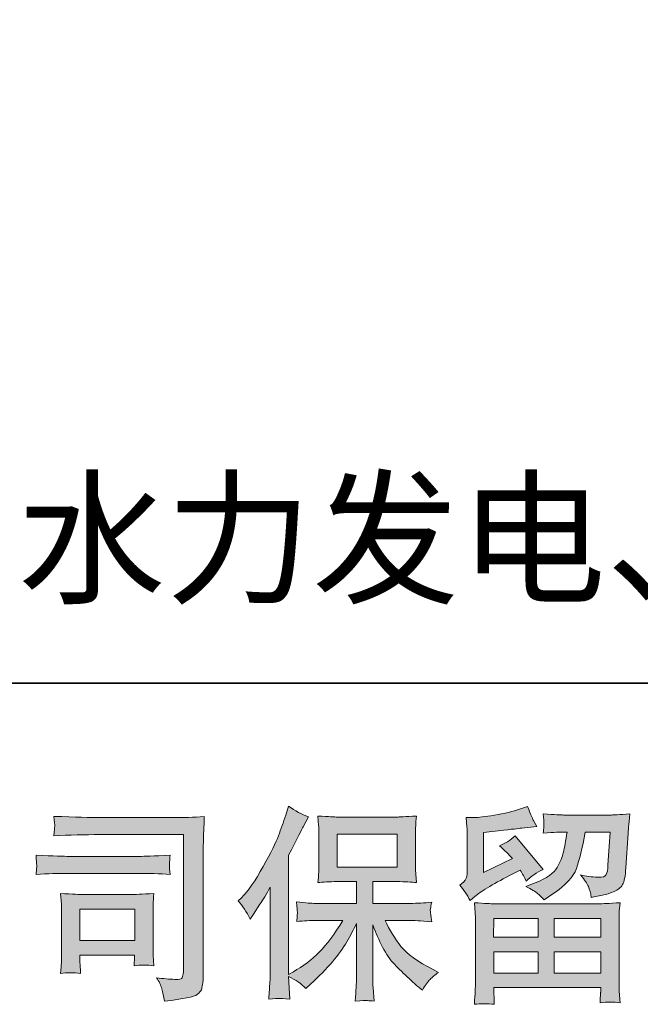
# Model space of a CAD drawing. Units: inches. Extents: x -558 to 1025, y -195 to 1042.
# Drawn here: x -351 to -239, y -195 to -17 of the extents above; entities that cross this region are included whole.
import ezdxf

# ---------------------------------------------------------------- set-up
doc = ezdxf.new("R2010")
doc.units = ezdxf.units.IN
doc.header["$MEASUREMENT"] = 0
doc.layers.add('图层 1', color=7, linetype='Continuous')

msp = doc.modelspace()

# ---------------------------------------------------------------- hatches: boundary and pattern name
at = {"layer": '图层 1'}
h = msp.add_hatch(color=7, dxfattribs=at)
h.dxf.hatch_style = 2
h.paths.add_polyline_path([(-293.44, -169.92), (-282.63, -169.92), (-282.63, -163.98), (-293.44, -163.98)])
edge = h.paths.add_edge_path()
edge.add_spline(control_points=[(-311.3, -176.04), (-311.3, -176.04), (-310.74, -175.48), (-310.74, -175.48), (-309.5, -174.25), (-308.19, -172.36), (-306.81, -169.83), (-305.43, -167.31), (-304.52, -165.45), (-304.06, -164.26), (-303.61, -163.07), (-303.17, -161.84), (-302.74, -160.57), (-302.74, -160.57), (-302.22, -158.94), (-302.22, -158.94), (-301.05, -159.78), (-299.86, -160.43), (-298.64, -160.87), (-298.64, -160.87), (-299.61, -162.69), (-299.61, -162.69), (-299.78, -162.99), (-300.65, -164.69), (-302.22, -167.79), (-302.22, -167.79), (-302.22, -189.28), (-302.22, -189.28), (-302.22, -189.28), (-301.36, -188.8), (-301.36, -188.8), (-299.59, -187.81), (-298.03, -186.63), (-296.69, -185.26), (-295.34, -183.9), (-293.93, -181.99), (-292.45, -179.54), (-292.45, -179.54), (-297.44, -179.54), (-297.44, -179.54), (-298.32, -179.54), (-299.42, -179.61), (-300.73, -179.76), (-300.7, -179.32), (-300.68, -178.97), (-300.66, -178.68), (-300.64, -178.41), (-300.63, -178.2), (-300.64, -178.04), (-300.65, -177.88), (-300.69, -177.27), (-300.77, -176.21), (-299.09, -176.38), (-297.99, -176.47), (-297.44, -176.47), (-297.44, -176.47), (-289.97, -176.47), (-289.97, -176.47), (-289.97, -176.47), (-289.97, -172.55), (-289.97, -172.55), (-289.97, -172.55), (-293.53, -172.55), (-293.53, -172.55), (-294.88, -172.55), (-296.03, -172.61), (-296.95, -172.73), (-296.87, -172.05), (-296.82, -171.53), (-296.8, -171.17), (-296.77, -170.81), (-296.76, -170.33), (-296.76, -169.72), (-296.76, -169.72), (-296.76, -163.86), (-296.76, -163.86), (-296.76, -163.14), (-296.77, -162.64), (-296.8, -162.4), (-296.8, -162.4), (-296.95, -160.71), (-296.95, -160.71), (-294.91, -160.83), (-293.78, -160.9), (-293.53, -160.9), (-293.53, -160.9), (-282.61, -160.9), (-282.61, -160.9), (-282.37, -160.9), (-281.2, -160.83), (-279.12, -160.71), (-279.22, -161.45), (-279.27, -162.04), (-279.28, -162.46), (-279.3, -162.87), (-279.3, -163.34), (-279.3, -163.86), (-279.3, -163.86), (-279.3, -169.72), (-279.3, -169.72), (-279.3, -170.5), (-279.29, -170.98), (-279.27, -171.2), (-279.27, -171.2), (-279.12, -172.73), (-279.12, -172.73), (-280.05, -172.61), (-281.22, -172.55), (-282.65, -172.55), (-282.65, -172.55), (-287.04, -172.55), (-287.04, -172.55), (-287.04, -172.55), (-287.04, -176.47), (-287.04, -176.47), (-287.04, -176.47), (-280.24, -176.47), (-280.24, -176.47), (-279.04, -176.47), (-277.77, -176.4), (-276.4, -176.27), (-276.5, -176.8), (-276.58, -177.17), (-276.61, -177.41), (-276.64, -177.64), (-276.66, -177.83), (-276.64, -177.97), (-276.63, -178.09), (-276.56, -178.71), (-276.4, -179.8), (-278.48, -179.63), (-279.77, -179.54), (-280.24, -179.54), (-280.24, -179.54), (-284.81, -179.54), (-284.81, -179.54), (-283.99, -181.28), (-283.04, -182.84), (-281.94, -184.23), (-280.85, -185.61), (-278.92, -187), (-276.14, -188.39), (-276.14, -188.39), (-275.14, -188.91), (-275.14, -188.91), (-275.81, -189.36), (-276.33, -189.78), (-276.7, -190.17), (-277.07, -190.57), (-277.53, -191.22), (-278.08, -192.11), (-278.08, -192.11), (-278.6, -191.7), (-278.6, -191.7), (-278.87, -191.5), (-279.5, -190.94), (-280.48, -190.04), (-281.46, -189.13), (-282.34, -188.28), (-283.12, -187.46), (-283.9, -186.64), (-284.61, -185.6), (-285.26, -184.35), (-285.9, -183.1), (-286.49, -181.77), (-287.04, -180.36), (-287.04, -180.36), (-287.04, -189.76), (-287.04, -189.76), (-287.04, -190.48), (-287.02, -191.13), (-286.96, -191.7), (-286.96, -191.7), (-286.78, -194.08), (-286.78, -194.08), (-287.31, -194.05), (-287.72, -194.03), (-287.99, -194.01), (-288.27, -193.98), (-289.01, -194.01), (-290.19, -194.08), (-290.14, -193.11), (-290.09, -192.29), (-290.04, -191.64), (-289.99, -190.98), (-289.97, -190.36), (-289.97, -189.76), (-289.97, -189.76), (-289.97, -180.1), (-289.97, -180.1), (-290.49, -181.19), (-291.07, -182.29), (-291.71, -183.41), (-292.36, -184.55), (-293.23, -185.75), (-294.32, -187.01), (-295.4, -188.28), (-296.71, -189.62), (-298.26, -191.03), (-298.26, -191.03), (-299.1, -191.81), (-299.1, -191.81), (-299.9, -190.97), (-300.94, -190.25), (-302.23, -189.65), (-302.23, -189.65), (-301.97, -193.74), (-301.97, -193.74), (-303.1, -193.67), (-303.78, -193.62), (-303.99, -193.61), (-304.2, -193.6), (-304.8, -193.65), (-305.79, -193.74), (-305.72, -192.53), (-305.66, -191.53), (-305.61, -190.73), (-305.56, -189.94), (-305.53, -189.12), (-305.53, -188.28), (-305.53, -188.28), (-305.53, -173.52), (-305.53, -173.52), (-306.25, -174.8), (-306.87, -175.85), (-307.39, -176.64), (-307.39, -176.64), (-308.55, -178.39), (-308.55, -178.39), (-308.55, -178.39), (-309.14, -179.32), (-309.14, -179.32), (-309.81, -178), (-310.53, -176.91), (-311.3, -176.04)], knot_values=[0, 0, 0, 0, 0.352778, 0.352778, 0.352778, 0.705556, 0.705556, 0.705556, 1.058333, 1.058333, 1.058333, 1.411111, 1.411111, 1.411111, 1.763889, 1.763889, 1.763889, 2.116667, 2.116667, 2.116667, 2.469444, 2.469444, 2.469444, 2.822222, 2.822222, 2.822222, 3.175, 3.175, 3.175, 3.527778, 3.527778, 3.527778, 3.880556, 3.880556, 3.880556, 4.233333, 4.233333, 4.233333, 4.586111, 4.586111, 4.586111, 4.938889, 4.938889, 4.938889, 5.291667, 5.291667, 5.291667, 5.644444, 5.644444, 5.644444, 5.997222, 5.997222, 5.997222, 6.35, 6.35, 6.35, 6.702778, 6.702778, 6.702778, 7.055556, 7.055556, 7.055556, 7.408333, 7.408333, 7.408333, 7.761111, 7.761111, 7.761111, 8.113889, 8.113889, 8.113889, 8.466667, 8.466667, 8.466667, 8.819444, 8.819444, 8.819444, 9.172222, 9.172222, 9.172222, 9.525, 9.525, 9.525, 9.877778, 9.877778, 9.877778, 10.230556, 10.230556, 10.230556, 10.583333, 10.583333, 10.583333, 10.936111, 10.936111, 10.936111, 11.288889, 11.288889, 11.288889, 11.641667, 11.641667, 11.641667, 11.994444, 11.994444, 11.994444, 12.347222, 12.347222, 12.347222, 12.7, 12.7, 12.7, 13.052778, 13.052778, 13.052778, 13.405556, 13.405556, 13.405556, 13.758333, 13.758333, 13.758333, 14.111111, 14.111111, 14.111111, 14.463889, 14.463889, 14.463889, 14.816667, 14.816667, 14.816667, 15.169444, 15.169444, 15.169444, 15.522222, 15.522222, 15.522222, 15.875, 15.875, 15.875, 16.227778, 16.227778, 16.227778, 16.580556, 16.580556, 16.580556, 16.933333, 16.933333, 16.933333, 17.286111, 17.286111, 17.286111, 17.638889, 17.638889, 17.638889, 17.991667, 17.991667, 17.991667, 18.344444, 18.344444, 18.344444, 18.697222, 18.697222, 18.697222, 19.05, 19.05, 19.05, 19.402778, 19.402778, 19.402778, 19.755556, 19.755556, 19.755556, 20.108333, 20.108333, 20.108333, 20.461111, 20.461111, 20.461111, 20.813889, 20.813889, 20.813889, 21.166667, 21.166667, 21.166667, 21.519444, 21.519444, 21.519444, 21.872222, 21.872222, 21.872222, 22.225, 22.225, 22.225, 22.577778, 22.577778, 22.577778, 22.930556, 22.930556, 22.930556, 23.283333, 23.283333, 23.283333, 23.636111, 23.636111, 23.636111, 23.988889, 23.988889, 23.988889, 24.341667, 24.341667, 24.341667, 24.694444, 24.694444, 24.694444, 25.047222, 25.047222, 25.047222, 25.4, 25.4, 25.4, 25.752778, 25.752778, 25.752778, 26.105556, 26.105556, 26.105556, 26.458333, 26.458333, 26.458333, 26.811111, 26.811111, 26.811111, 27.163889, 27.163889, 27.163889, 27.516667, 27.516667, 27.516667, 27.516667], degree=3, periodic=0)
edge.add_line((-311.3, -176.04), (-311.3, -176.04))
h = msp.add_hatch(color=7, dxfattribs=at)
h.dxf.hatch_style = 2
h.paths.add_polyline_path([(-265.2, -179.17), (-257.2, -179.17), (-257.2, -182.59), (-265.24, -182.59)])
h.paths.add_polyline_path([(-265.19, -185.22), (-257.2, -185.22), (-257.2, -189.03), (-265.19, -189.03)])
h.paths.add_polyline_path([(-254.28, -185.22), (-245.9, -185.22), (-245.9, -189.03), (-254.28, -189.03)])
h.paths.add_polyline_path([(-254.28, -179.17), (-245.9, -179.17), (-245.9, -182.59), (-254.28, -182.59)])
edge = h.paths.add_edge_path()
edge.add_spline(control_points=[(-269.47, -175.95), (-269.47, -175.95), (-268.62, -175.24), (-268.62, -175.24), (-267.29, -174.15), (-265, -172.78), (-261.75, -171.15), (-261.75, -171.15), (-260.41, -170.48), (-260.41, -170.48), (-260.02, -171.1), (-259.66, -171.76), (-259.34, -172.45), (-258.52, -171.63), (-257.49, -170.92), (-256.25, -170.34), (-256.25, -170.34), (-261.35, -164.31), (-261.35, -164.31), (-262.26, -165.1), (-263.19, -165.69), (-264.13, -166.09), (-263.26, -166.88), (-262.49, -167.65), (-261.83, -168.4), (-261.83, -168.4), (-267.07, -170.92), (-267.07, -170.92), (-267.07, -170.92), (-267.07, -163.71), (-267.07, -163.71), (-267.07, -163.71), (-263.35, -163.26), (-263.35, -163.26), (-261.37, -163.04), (-260.31, -162.92), (-260.15, -162.89), (-260.15, -162.89), (-257.41, -162.63), (-257.41, -162.63), (-257.41, -162.63), (-258.04, -161.52), (-258.04, -161.52), (-258.08, -161.47), (-258.45, -160.62), (-259.11, -158.99), (-259.11, -158.99), (-260.37, -159.43), (-260.37, -159.43), (-261.72, -159.91), (-263.28, -160.28), (-265.07, -160.56), (-266.85, -160.85), (-268.02, -161), (-268.58, -161), (-268.58, -161), (-270.18, -161), (-270.18, -161), (-270.18, -161), (-270.03, -162.74), (-270.03, -162.74), (-270.01, -162.99), (-270, -163.54), (-270, -164.38), (-270, -164.38), (-270, -170.96), (-270, -170.96), (-270, -171.36), (-270.07, -171.72), (-270.22, -172.05), (-270.37, -172.39), (-270.74, -172.76), (-271.34, -173.16), (-270.62, -173.97), (-270, -174.9), (-269.47, -175.95)], knot_values=[0, 0, 0, 0, 0.352778, 0.352778, 0.352778, 0.705556, 0.705556, 0.705556, 1.058333, 1.058333, 1.058333, 1.411111, 1.411111, 1.411111, 1.763889, 1.763889, 1.763889, 2.116667, 2.116667, 2.116667, 2.469444, 2.469444, 2.469444, 2.822222, 2.822222, 2.822222, 3.175, 3.175, 3.175, 3.527778, 3.527778, 3.527778, 3.880556, 3.880556, 3.880556, 4.233333, 4.233333, 4.233333, 4.586111, 4.586111, 4.586111, 4.938889, 4.938889, 4.938889, 5.291667, 5.291667, 5.291667, 5.644444, 5.644444, 5.644444, 5.997222, 5.997222, 5.997222, 6.35, 6.35, 6.35, 6.702778, 6.702778, 6.702778, 7.055556, 7.055556, 7.055556, 7.408333, 7.408333, 7.408333, 7.761111, 7.761111, 7.761111, 8.113889, 8.113889, 8.113889, 8.466667, 8.466667, 8.466667, 8.819444, 8.819444, 8.819444, 8.819444], degree=3, periodic=0)
edge.add_line((-269.47, -175.95), (-269.47, -175.95))
edge = h.paths.add_edge_path()
edge.add_spline(control_points=[(-265.11, -194.67), (-265.11, -194.67), (-265.15, -193.63), (-265.15, -193.63), (-265.15, -193.63), (-265.19, -192.55), (-265.19, -192.55), (-265.19, -192.55), (-265.19, -191.66), (-265.19, -191.66), (-265.19, -191.66), (-245.9, -191.66), (-245.9, -191.66), (-245.9, -191.66), (-245.9, -192.48), (-245.9, -192.48), (-245.9, -192.53), (-245.92, -192.75), (-245.96, -193.16), (-246, -193.57), (-246.01, -193.98), (-246.01, -194.38), (-244.78, -194.23), (-243.58, -194.23), (-242.39, -194.38), (-242.39, -194.38), (-242.54, -192.29), (-242.54, -192.29), (-242.57, -192.02), (-242.58, -191.34), (-242.58, -190.25), (-242.58, -190.25), (-242.58, -179.89), (-242.58, -179.89), (-242.58, -179.14), (-242.57, -178.56), (-242.56, -178.14), (-242.55, -177.72), (-242.49, -177.12), (-242.39, -176.35), (-244.43, -176.48), (-245.65, -176.54), (-246.07, -176.54), (-246.07, -176.54), (-265.24, -176.54), (-265.24, -176.54), (-265.61, -176.54), (-266.76, -176.48), (-268.7, -176.35), (-268.7, -176.35), (-268.54, -178.18), (-268.54, -178.18), (-268.52, -178.45), (-268.51, -179.03), (-268.51, -179.92), (-268.51, -179.92), (-268.51, -190.17), (-268.51, -190.17), (-268.51, -191.07), (-268.52, -191.79), (-268.54, -192.33), (-268.57, -192.88), (-268.62, -193.66), (-268.7, -194.67), (-267.51, -194.53), (-266.32, -194.53), (-265.11, -194.67)], knot_values=[0, 0, 0, 0, 0.352778, 0.352778, 0.352778, 0.705556, 0.705556, 0.705556, 1.058333, 1.058333, 1.058333, 1.411111, 1.411111, 1.411111, 1.763889, 1.763889, 1.763889, 2.116667, 2.116667, 2.116667, 2.469444, 2.469444, 2.469444, 2.822222, 2.822222, 2.822222, 3.175, 3.175, 3.175, 3.527778, 3.527778, 3.527778, 3.880556, 3.880556, 3.880556, 4.233333, 4.233333, 4.233333, 4.586111, 4.586111, 4.586111, 4.938889, 4.938889, 4.938889, 5.291667, 5.291667, 5.291667, 5.644444, 5.644444, 5.644444, 5.997222, 5.997222, 5.997222, 6.35, 6.35, 6.35, 6.702778, 6.702778, 6.702778, 7.055556, 7.055556, 7.055556, 7.408333, 7.408333, 7.408333, 7.761111, 7.761111, 7.761111, 7.761111], degree=3, periodic=0)
edge.add_line((-265.11, -194.67), (-265.11, -194.67))
edge = h.paths.add_edge_path()
edge.add_spline(control_points=[(-257.29, -174.69), (-256.92, -175), (-256.54, -175.39), (-256.11, -175.83), (-256.11, -175.83), (-254.51, -174.76), (-254.51, -174.76), (-252.23, -173.22), (-250.82, -171.69), (-250.28, -170.19), (-249.73, -168.69), (-249.21, -166.5), (-248.71, -163.6), (-248.71, -163.6), (-244.21, -163.6), (-244.21, -163.6), (-244.21, -163.6), (-244.59, -169.59), (-244.59, -169.59), (-244.64, -170.35), (-244.73, -170.91), (-244.88, -171.27), (-245.03, -171.63), (-245.54, -171.79), (-246.41, -171.74), (-247.52, -171.72), (-248.56, -171.58), (-249.53, -171.33), (-248.79, -172.23), (-248.31, -172.92), (-248.1, -173.43), (-247.89, -173.94), (-247.72, -174.59), (-247.6, -175.39), (-245.56, -175.02), (-244.19, -174.67), (-243.49, -174.35), (-242.78, -174.02), (-242.27, -173.6), (-241.96, -173.09), (-241.65, -172.59), (-241.45, -171.58), (-241.35, -170.07), (-241.35, -170.07), (-240.94, -163.82), (-240.94, -163.82), (-240.94, -163.67), (-240.92, -163.31), (-240.87, -162.73), (-240.81, -162.16), (-240.75, -161.36), (-240.64, -160.34), (-242.56, -160.46), (-243.65, -160.53), (-243.92, -160.53), (-243.92, -160.53), (-252.62, -160.53), (-252.62, -160.53), (-252.96, -160.53), (-254.18, -160.46), (-256.26, -160.34), (-256.16, -161.23), (-256.12, -161.78), (-256.13, -161.99), (-256.14, -162.19), (-256.15, -162.42), (-256.17, -162.67), (-256.18, -162.93), (-256.21, -163.3), (-256.26, -163.79), (-254.25, -163.66), (-253.04, -163.6), (-252.62, -163.6), (-252.62, -163.6), (-251.95, -163.6), (-251.95, -163.6), (-252.2, -165.21), (-252.42, -166.43), (-252.62, -167.24), (-252.82, -168.06), (-253.19, -168.98), (-253.75, -170), (-254.31, -171.01), (-255.63, -171.93), (-257.71, -172.75), (-257.71, -172.75), (-259.42, -173.42), (-259.42, -173.42), (-258.36, -173.96), (-257.65, -174.38), (-257.29, -174.69)], knot_values=[0, 0, 0, 0, 0.352778, 0.352778, 0.352778, 0.705556, 0.705556, 0.705556, 1.058333, 1.058333, 1.058333, 1.411111, 1.411111, 1.411111, 1.763889, 1.763889, 1.763889, 2.116667, 2.116667, 2.116667, 2.469444, 2.469444, 2.469444, 2.822222, 2.822222, 2.822222, 3.175, 3.175, 3.175, 3.527778, 3.527778, 3.527778, 3.880556, 3.880556, 3.880556, 4.233333, 4.233333, 4.233333, 4.586111, 4.586111, 4.586111, 4.938889, 4.938889, 4.938889, 5.291667, 5.291667, 5.291667, 5.644444, 5.644444, 5.644444, 5.997222, 5.997222, 5.997222, 6.35, 6.35, 6.35, 6.702778, 6.702778, 6.702778, 7.055556, 7.055556, 7.055556, 7.408333, 7.408333, 7.408333, 7.761111, 7.761111, 7.761111, 8.113889, 8.113889, 8.113889, 8.466667, 8.466667, 8.466667, 8.819444, 8.819444, 8.819444, 9.172222, 9.172222, 9.172222, 9.525, 9.525, 9.525, 9.877778, 9.877778, 9.877778, 10.230556, 10.230556, 10.230556, 10.583333, 10.583333, 10.583333, 10.583333], degree=3, periodic=0)
edge.add_line((-257.29, -174.69), (-257.29, -174.69))
h = msp.add_hatch(color=7, dxfattribs=at)
h.dxf.hatch_style = 2
h.paths.add_polyline_path([(-339.87, -177.51), (-330, -177.51), (-330, -183.17), (-339.87, -183.17)])
edge = h.paths.add_edge_path()
edge.add_spline(control_points=[(-336.24, -164.07), (-336.24, -164.07), (-321.18, -164.07), (-321.18, -164.07), (-321.18, -164.07), (-321.18, -188.24), (-321.18, -188.24), (-321.18, -188.24), (-321.21, -188.87), (-321.21, -188.87), (-321.24, -189.29), (-321.3, -189.63), (-321.42, -189.88), (-321.53, -190.13), (-321.97, -190.22), (-322.74, -190.17), (-323.73, -190.15), (-324.83, -190.05), (-326.05, -189.88), (-325.6, -190.57), (-325.28, -191.24), (-325.1, -191.89), (-324.91, -192.53), (-324.76, -193.27), (-324.64, -194.12), (-321.17, -193.7), (-319.2, -193.3), (-318.75, -192.93), (-318.3, -192.55), (-318.04, -192.26), (-317.96, -192.05), (-317.88, -191.84), (-317.82, -191.53), (-317.75, -191.12), (-317.69, -190.71), (-317.65, -190.45), (-317.65, -190.32), (-317.65, -190.32), (-317.65, -168.98), (-317.65, -168.98), (-317.65, -167.89), (-317.64, -166.72), (-317.6, -165.47), (-317.57, -164.22), (-317.51, -162.67), (-317.43, -160.81), (-319.37, -160.93), (-321.2, -161), (-322.92, -161), (-322.92, -161), (-336.2, -161), (-336.2, -161), (-337.91, -161), (-340.7, -160.92), (-344.57, -160.77), (-344.47, -161.73), (-344.42, -162.32), (-344.42, -162.55), (-344.44, -162.73), (-344.49, -163.31), (-344.57, -164.29), (-341.79, -164.14), (-339.02, -164.07), (-336.24, -164.07)], knot_values=[0, 0, 0, 0, 0.352778, 0.352778, 0.352778, 0.705556, 0.705556, 0.705556, 1.058333, 1.058333, 1.058333, 1.411111, 1.411111, 1.411111, 1.763889, 1.763889, 1.763889, 2.116667, 2.116667, 2.116667, 2.469444, 2.469444, 2.469444, 2.822222, 2.822222, 2.822222, 3.175, 3.175, 3.175, 3.527778, 3.527778, 3.527778, 3.880556, 3.880556, 3.880556, 4.233333, 4.233333, 4.233333, 4.586111, 4.586111, 4.586111, 4.938889, 4.938889, 4.938889, 5.291667, 5.291667, 5.291667, 5.644444, 5.644444, 5.644444, 5.997222, 5.997222, 5.997222, 6.35, 6.35, 6.35, 6.702778, 6.702778, 6.702778, 7.055556, 7.055556, 7.055556, 7.408333, 7.408333, 7.408333, 7.408333], degree=3, periodic=0)
edge.add_line((-336.24, -164.07), (-336.24, -164.07))
edge = h.paths.add_edge_path()
edge.add_spline(control_points=[(-341.95, -171.06), (-341.95, -171.06), (-329.16, -171.06), (-329.16, -171.06), (-327.42, -171.06), (-325.56, -171.12), (-323.58, -171.25), (-323.58, -171.25), (-323.69, -170.19), (-323.69, -170.19), (-323.72, -170.19), (-323.72, -169.97), (-323.69, -169.52), (-323.69, -169.52), (-323.69, -168.93), (-323.69, -168.93), (-323.69, -168.69), (-323.66, -168.32), (-323.58, -167.8), (-326.58, -167.93), (-328.42, -167.99), (-329.09, -167.99), (-329.09, -167.99), (-341.92, -167.99), (-341.92, -167.99), (-342.63, -167.99), (-344.59, -167.93), (-347.79, -167.8), (-347.74, -168.74), (-347.71, -169.33), (-347.68, -169.56), (-347.68, -169.77), (-347.69, -169.98), (-347.7, -170.19), (-347.71, -170.4), (-347.74, -170.75), (-347.79, -171.25), (-345.73, -171.12), (-343.78, -171.06), (-341.95, -171.06)], knot_values=[0, 0, 0, 0, 0.352778, 0.352778, 0.352778, 0.705556, 0.705556, 0.705556, 1.058333, 1.058333, 1.058333, 1.411111, 1.411111, 1.411111, 1.763889, 1.763889, 1.763889, 2.116667, 2.116667, 2.116667, 2.469444, 2.469444, 2.469444, 2.822222, 2.822222, 2.822222, 3.175, 3.175, 3.175, 3.527778, 3.527778, 3.527778, 3.880556, 3.880556, 3.880556, 4.233333, 4.233333, 4.233333, 4.586111, 4.586111, 4.586111, 4.586111], degree=3, periodic=0)
edge.add_line((-341.95, -171.06), (-341.95, -171.06))
edge = h.paths.add_edge_path()
edge.add_spline(control_points=[(-339.76, -189.1), (-339.83, -188.2), (-339.87, -187.55), (-339.87, -187.13), (-339.87, -187.13), (-339.87, -185.79), (-339.87, -185.79), (-339.87, -185.79), (-330.01, -185.79), (-330.01, -185.79), (-330.01, -185.79), (-330.01, -186.27), (-330.01, -186.27), (-330.01, -186.32), (-330.02, -186.49), (-330.06, -186.8), (-330.09, -187.11), (-330.11, -187.42), (-330.11, -187.72), (-328.96, -187.57), (-327.77, -187.57), (-326.54, -187.72), (-326.54, -187.72), (-326.64, -185.79), (-326.64, -185.79), (-326.67, -185.42), (-326.68, -184.82), (-326.68, -183.99), (-326.68, -183.99), (-326.68, -178.29), (-326.68, -178.29), (-326.68, -177.66), (-326.67, -177.1), (-326.66, -176.63), (-326.65, -176.14), (-326.6, -175.5), (-326.54, -174.69), (-328.72, -174.82), (-330.06, -174.88), (-330.56, -174.88), (-330.56, -174.88), (-339.38, -174.88), (-339.38, -174.88), (-339.81, -174.88), (-341.13, -174.82), (-343.38, -174.69), (-343.38, -174.69), (-343.23, -176.6), (-343.23, -176.6), (-343.21, -176.9), (-343.19, -177.49), (-343.19, -178.4), (-343.19, -178.4), (-343.19, -185.23), (-343.19, -185.23), (-343.19, -186.05), (-343.21, -186.69), (-343.23, -187.16), (-343.25, -187.63), (-343.3, -188.28), (-343.38, -189.1), (-342.21, -188.95), (-341, -188.95), (-339.76, -189.1)], knot_values=[0, 0, 0, 0, 0.352778, 0.352778, 0.352778, 0.705556, 0.705556, 0.705556, 1.058333, 1.058333, 1.058333, 1.411111, 1.411111, 1.411111, 1.763889, 1.763889, 1.763889, 2.116667, 2.116667, 2.116667, 2.469444, 2.469444, 2.469444, 2.822222, 2.822222, 2.822222, 3.175, 3.175, 3.175, 3.527778, 3.527778, 3.527778, 3.880556, 3.880556, 3.880556, 4.233333, 4.233333, 4.233333, 4.586111, 4.586111, 4.586111, 4.938889, 4.938889, 4.938889, 5.291667, 5.291667, 5.291667, 5.644444, 5.644444, 5.644444, 5.997222, 5.997222, 5.997222, 6.35, 6.35, 6.35, 6.702778, 6.702778, 6.702778, 7.055556, 7.055556, 7.055556, 7.408333, 7.408333, 7.408333, 7.408333], degree=3, periodic=0)
edge.add_line((-339.76, -189.1), (-339.76, -189.1))

# ---------------------------------------------------------------- linework, layer by layer
at = {"layer": '图层 1', "color": 7, "lineweight": 35}
msp.add_lwpolyline([(1024.68, -136.72), (-558.44, -136.72), (-558.44, 888.72), (1024.68, 888.72), (1024.68, -136.72)], dxfattribs=at)
at = {"layer": '图层 1', "color": 7, "lineweight": 0}
for points in [[(-293.44, -169.92), (-282.63, -169.92), (-282.63, -163.98), (-293.44, -163.98), (-293.44, -169.92)], [(-339.87, -177.51), (-330, -177.51), (-330, -183.17), (-339.87, -183.17), (-339.87, -177.51)], [(-265.2, -179.17), (-257.2, -179.17), (-257.2, -182.59), (-265.24, -182.59), (-265.2, -179.17)], [(-254.28, -179.17), (-245.9, -179.17), (-245.9, -182.59), (-254.28, -182.59), (-254.28, -179.17)], [(-265.19, -185.22), (-257.2, -185.22), (-257.2, -189.03), (-265.19, -189.03), (-265.19, -185.22)], [(-254.28, -185.22), (-245.9, -185.22), (-245.9, -189.03), (-254.28, -189.03), (-254.28, -185.22)]]:
    msp.add_lwpolyline(points, dxfattribs=at)
for points, knots in [([(-311.3, -176.04), (-311.3, -176.04), (-310.74, -175.48), (-310.74, -175.48), (-309.5, -174.25), (-308.19, -172.36), (-306.81, -169.83), (-305.43, -167.31), (-304.52, -165.45), (-304.06, -164.26), (-303.61, -163.07), (-303.17, -161.84), (-302.74, -160.57), (-302.74, -160.57), (-302.22, -158.94), (-302.22, -158.94), (-301.05, -159.78), (-299.86, -160.43), (-298.64, -160.87), (-298.64, -160.87), (-299.61, -162.69), (-299.61, -162.69), (-299.78, -162.99), (-300.65, -164.69), (-302.22, -167.79), (-302.22, -167.79), (-302.22, -189.28), (-302.22, -189.28), (-302.22, -189.28), (-301.36, -188.8), (-301.36, -188.8), (-299.59, -187.81), (-298.03, -186.63), (-296.69, -185.26), (-295.34, -183.9), (-293.93, -181.99), (-292.45, -179.54), (-292.45, -179.54), (-297.44, -179.54), (-297.44, -179.54), (-298.32, -179.54), (-299.42, -179.61), (-300.73, -179.76), (-300.7, -179.32), (-300.68, -178.97), (-300.66, -178.68), (-300.64, -178.41), (-300.63, -178.2), (-300.64, -178.04), (-300.65, -177.88), (-300.69, -177.27), (-300.77, -176.21), (-299.09, -176.38), (-297.99, -176.47), (-297.44, -176.47), (-297.44, -176.47), (-289.97, -176.47), (-289.97, -176.47), (-289.97, -176.47), (-289.97, -172.55), (-289.97, -172.55), (-289.97, -172.55), (-293.53, -172.55), (-293.53, -172.55), (-294.88, -172.55), (-296.03, -172.61), (-296.95, -172.73), (-296.87, -172.05), (-296.82, -171.53), (-296.8, -171.17), (-296.77, -170.81), (-296.76, -170.33), (-296.76, -169.72), (-296.76, -169.72), (-296.76, -163.86), (-296.76, -163.86), (-296.76, -163.14), (-296.77, -162.64), (-296.8, -162.4), (-296.8, -162.4), (-296.95, -160.71), (-296.95, -160.71), (-294.91, -160.83), (-293.78, -160.9), (-293.53, -160.9), (-293.53, -160.9), (-282.61, -160.9), (-282.61, -160.9), (-282.37, -160.9), (-281.2, -160.83), (-279.12, -160.71), (-279.22, -161.45), (-279.27, -162.04), (-279.28, -162.46), (-279.3, -162.87), (-279.3, -163.34), (-279.3, -163.86), (-279.3, -163.86), (-279.3, -169.72), (-279.3, -169.72), (-279.3, -170.5), (-279.29, -170.98), (-279.27, -171.2), (-279.27, -171.2), (-279.12, -172.73), (-279.12, -172.73), (-280.05, -172.61), (-281.22, -172.55), (-282.65, -172.55), (-282.65, -172.55), (-287.04, -172.55), (-287.04, -172.55), (-287.04, -172.55), (-287.04, -176.47), (-287.04, -176.47), (-287.04, -176.47), (-280.24, -176.47), (-280.24, -176.47), (-279.04, -176.47), (-277.77, -176.4), (-276.4, -176.27), (-276.5, -176.8), (-276.58, -177.17), (-276.61, -177.41), (-276.64, -177.64), (-276.66, -177.83), (-276.64, -177.97), (-276.63, -178.09), (-276.56, -178.71), (-276.4, -179.8), (-278.48, -179.63), (-279.77, -179.54), (-280.24, -179.54), (-280.24, -179.54), (-284.81, -179.54), (-284.81, -179.54), (-283.99, -181.28), (-283.04, -182.84), (-281.94, -184.23), (-280.85, -185.61), (-278.92, -187), (-276.14, -188.39), (-276.14, -188.39), (-275.14, -188.91), (-275.14, -188.91), (-275.81, -189.36), (-276.33, -189.78), (-276.7, -190.17), (-277.07, -190.57), (-277.53, -191.22), (-278.08, -192.11), (-278.08, -192.11), (-278.6, -191.7), (-278.6, -191.7), (-278.87, -191.5), (-279.5, -190.94), (-280.48, -190.04), (-281.46, -189.13), (-282.34, -188.28), (-283.12, -187.46), (-283.9, -186.64), (-284.61, -185.6), (-285.26, -184.35), (-285.9, -183.1), (-286.49, -181.77), (-287.04, -180.36), (-287.04, -180.36), (-287.04, -189.76), (-287.04, -189.76), (-287.04, -190.48), (-287.02, -191.13), (-286.96, -191.7), (-286.96, -191.7), (-286.78, -194.08), (-286.78, -194.08), (-287.31, -194.05), (-287.72, -194.03), (-287.99, -194.01), (-288.27, -193.98), (-289.01, -194.01), (-290.19, -194.08), (-290.14, -193.11), (-290.09, -192.29), (-290.04, -191.64), (-289.99, -190.98), (-289.97, -190.36), (-289.97, -189.76), (-289.97, -189.76), (-289.97, -180.1), (-289.97, -180.1), (-290.49, -181.19), (-291.07, -182.29), (-291.71, -183.41), (-292.36, -184.55), (-293.23, -185.75), (-294.32, -187.01), (-295.4, -188.28), (-296.71, -189.62), (-298.26, -191.03), (-298.26, -191.03), (-299.1, -191.81), (-299.1, -191.81), (-299.9, -190.97), (-300.94, -190.25), (-302.23, -189.65), (-302.23, -189.65), (-301.97, -193.74), (-301.97, -193.74), (-303.1, -193.67), (-303.78, -193.62), (-303.99, -193.61), (-304.2, -193.6), (-304.8, -193.65), (-305.79, -193.74), (-305.72, -192.53), (-305.66, -191.53), (-305.61, -190.73), (-305.56, -189.94), (-305.53, -189.12), (-305.53, -188.28), (-305.53, -188.28), (-305.53, -173.52), (-305.53, -173.52), (-306.25, -174.8), (-306.87, -175.85), (-307.39, -176.64), (-307.39, -176.64), (-308.55, -178.39), (-308.55, -178.39), (-308.55, -178.39), (-309.14, -179.32), (-309.14, -179.32), (-309.81, -178), (-310.53, -176.91), (-311.3, -176.04)], [0, 0, 0, 0, 1, 1, 1, 2, 2, 2, 3, 3, 3, 4, 4, 4, 5, 5, 5, 6, 6, 6, 7, 7, 7, 8, 8, 8, 9, 9, 9, 10, 10, 10, 11, 11, 11, 12, 12, 12, 13, 13, 13, 14, 14, 14, 15, 15, 15, 16, 16, 16, 17, 17, 17, 18, 18, 18, 19, 19, 19, 20, 20, 20, 21, 21, 21, 22, 22, 22, 23, 23, 23, 24, 24, 24, 25, 25, 25, 26, 26, 26, 27, 27, 27, 28, 28, 28, 29, 29, 29, 30, 30, 30, 31, 31, 31, 32, 32, 32, 33, 33, 33, 34, 34, 34, 35, 35, 35, 36, 36, 36, 37, 37, 37, 38, 38, 38, 39, 39, 39, 40, 40, 40, 41, 41, 41, 42, 42, 42, 43, 43, 43, 44, 44, 44, 45, 45, 45, 46, 46, 46, 47, 47, 47, 48, 48, 48, 49, 49, 49, 50, 50, 50, 51, 51, 51, 52, 52, 52, 53, 53, 53, 54, 54, 54, 55, 55, 55, 56, 56, 56, 57, 57, 57, 58, 58, 58, 59, 59, 59, 60, 60, 60, 61, 61, 61, 62, 62, 62, 63, 63, 63, 64, 64, 64, 65, 65, 65, 66, 66, 66, 67, 67, 67, 68, 68, 68, 69, 69, 69, 70, 70, 70, 71, 71, 71, 72, 72, 72, 73, 73, 73, 74, 74, 74, 75, 75, 75, 76, 76, 76, 77, 77, 77, 78, 78, 78, 78]), ([(-269.47, -175.95), (-269.47, -175.95), (-268.62, -175.24), (-268.62, -175.24), (-267.29, -174.15), (-265, -172.78), (-261.75, -171.15), (-261.75, -171.15), (-260.41, -170.48), (-260.41, -170.48), (-260.02, -171.1), (-259.66, -171.76), (-259.34, -172.45), (-258.52, -171.63), (-257.49, -170.92), (-256.25, -170.34), (-256.25, -170.34), (-261.35, -164.31), (-261.35, -164.31), (-262.26, -165.1), (-263.19, -165.69), (-264.13, -166.09), (-263.26, -166.88), (-262.49, -167.65), (-261.83, -168.4), (-261.83, -168.4), (-267.07, -170.92), (-267.07, -170.92), (-267.07, -170.92), (-267.07, -163.71), (-267.07, -163.71), (-267.07, -163.71), (-263.35, -163.26), (-263.35, -163.26), (-261.37, -163.04), (-260.31, -162.92), (-260.15, -162.89), (-260.15, -162.89), (-257.41, -162.63), (-257.41, -162.63), (-257.41, -162.63), (-258.04, -161.52), (-258.04, -161.52), (-258.08, -161.47), (-258.45, -160.62), (-259.11, -158.99), (-259.11, -158.99), (-260.37, -159.43), (-260.37, -159.43), (-261.72, -159.91), (-263.28, -160.28), (-265.07, -160.56), (-266.85, -160.85), (-268.02, -161), (-268.58, -161), (-268.58, -161), (-270.18, -161), (-270.18, -161), (-270.18, -161), (-270.03, -162.74), (-270.03, -162.74), (-270.01, -162.99), (-270, -163.54), (-270, -164.38), (-270, -164.38), (-270, -170.96), (-270, -170.96), (-270, -171.36), (-270.07, -171.72), (-270.22, -172.05), (-270.37, -172.39), (-270.74, -172.76), (-271.34, -173.16), (-270.62, -173.97), (-270, -174.9), (-269.47, -175.95)], [0, 0, 0, 0, 1, 1, 1, 2, 2, 2, 3, 3, 3, 4, 4, 4, 5, 5, 5, 6, 6, 6, 7, 7, 7, 8, 8, 8, 9, 9, 9, 10, 10, 10, 11, 11, 11, 12, 12, 12, 13, 13, 13, 14, 14, 14, 15, 15, 15, 16, 16, 16, 17, 17, 17, 18, 18, 18, 19, 19, 19, 20, 20, 20, 21, 21, 21, 22, 22, 22, 23, 23, 23, 24, 24, 24, 25, 25, 25, 25]), ([(-336.24, -164.07), (-336.24, -164.07), (-321.18, -164.07), (-321.18, -164.07), (-321.18, -164.07), (-321.18, -188.24), (-321.18, -188.24), (-321.18, -188.24), (-321.21, -188.87), (-321.21, -188.87), (-321.24, -189.29), (-321.3, -189.63), (-321.42, -189.88), (-321.53, -190.13), (-321.97, -190.22), (-322.74, -190.17), (-323.73, -190.15), (-324.83, -190.05), (-326.05, -189.88), (-325.6, -190.57), (-325.28, -191.24), (-325.1, -191.89), (-324.91, -192.53), (-324.76, -193.27), (-324.64, -194.12), (-321.17, -193.7), (-319.2, -193.3), (-318.75, -192.93), (-318.3, -192.55), (-318.04, -192.26), (-317.96, -192.05), (-317.88, -191.84), (-317.82, -191.53), (-317.75, -191.12), (-317.69, -190.71), (-317.65, -190.45), (-317.65, -190.32), (-317.65, -190.32), (-317.65, -168.98), (-317.65, -168.98), (-317.65, -167.89), (-317.64, -166.72), (-317.6, -165.47), (-317.57, -164.22), (-317.51, -162.67), (-317.43, -160.81), (-319.37, -160.93), (-321.2, -161), (-322.92, -161), (-322.92, -161), (-336.2, -161), (-336.2, -161), (-337.91, -161), (-340.7, -160.92), (-344.57, -160.77), (-344.47, -161.73), (-344.42, -162.32), (-344.42, -162.55), (-344.44, -162.73), (-344.49, -163.31), (-344.57, -164.29), (-341.79, -164.14), (-339.02, -164.07), (-336.24, -164.07)], [0, 0, 0, 0, 1, 1, 1, 2, 2, 2, 3, 3, 3, 4, 4, 4, 5, 5, 5, 6, 6, 6, 7, 7, 7, 8, 8, 8, 9, 9, 9, 10, 10, 10, 11, 11, 11, 12, 12, 12, 13, 13, 13, 14, 14, 14, 15, 15, 15, 16, 16, 16, 17, 17, 17, 18, 18, 18, 19, 19, 19, 20, 20, 20, 21, 21, 21, 21]), ([(-257.29, -174.69), (-256.92, -175), (-256.54, -175.39), (-256.11, -175.83), (-256.11, -175.83), (-254.51, -174.76), (-254.51, -174.76), (-252.23, -173.22), (-250.82, -171.69), (-250.28, -170.19), (-249.73, -168.69), (-249.21, -166.5), (-248.71, -163.6), (-248.71, -163.6), (-244.21, -163.6), (-244.21, -163.6), (-244.21, -163.6), (-244.59, -169.59), (-244.59, -169.59), (-244.64, -170.35), (-244.73, -170.91), (-244.88, -171.27), (-245.03, -171.63), (-245.54, -171.79), (-246.41, -171.74), (-247.52, -171.72), (-248.56, -171.58), (-249.53, -171.33), (-248.79, -172.23), (-248.31, -172.92), (-248.1, -173.43), (-247.89, -173.94), (-247.72, -174.59), (-247.6, -175.39), (-245.56, -175.02), (-244.19, -174.67), (-243.49, -174.35), (-242.78, -174.02), (-242.27, -173.6), (-241.96, -173.09), (-241.65, -172.59), (-241.45, -171.58), (-241.35, -170.07), (-241.35, -170.07), (-240.94, -163.82), (-240.94, -163.82), (-240.94, -163.67), (-240.92, -163.31), (-240.87, -162.73), (-240.81, -162.16), (-240.75, -161.36), (-240.64, -160.34), (-242.56, -160.46), (-243.65, -160.53), (-243.92, -160.53), (-243.92, -160.53), (-252.62, -160.53), (-252.62, -160.53), (-252.96, -160.53), (-254.18, -160.46), (-256.26, -160.34), (-256.16, -161.23), (-256.12, -161.78), (-256.13, -161.99), (-256.14, -162.19), (-256.15, -162.42), (-256.17, -162.67), (-256.18, -162.93), (-256.21, -163.3), (-256.26, -163.79), (-254.25, -163.66), (-253.04, -163.6), (-252.62, -163.6), (-252.62, -163.6), (-251.95, -163.6), (-251.95, -163.6), (-252.2, -165.21), (-252.42, -166.43), (-252.62, -167.24), (-252.82, -168.06), (-253.19, -168.98), (-253.75, -170), (-254.31, -171.01), (-255.63, -171.93), (-257.71, -172.75), (-257.71, -172.75), (-259.42, -173.42), (-259.42, -173.42), (-258.36, -173.96), (-257.65, -174.38), (-257.29, -174.69)], [0, 0, 0, 0, 1, 1, 1, 2, 2, 2, 3, 3, 3, 4, 4, 4, 5, 5, 5, 6, 6, 6, 7, 7, 7, 8, 8, 8, 9, 9, 9, 10, 10, 10, 11, 11, 11, 12, 12, 12, 13, 13, 13, 14, 14, 14, 15, 15, 15, 16, 16, 16, 17, 17, 17, 18, 18, 18, 19, 19, 19, 20, 20, 20, 21, 21, 21, 22, 22, 22, 23, 23, 23, 24, 24, 24, 25, 25, 25, 26, 26, 26, 27, 27, 27, 28, 28, 28, 29, 29, 29, 30, 30, 30, 30]), ([(-341.95, -171.06), (-341.95, -171.06), (-329.16, -171.06), (-329.16, -171.06), (-327.42, -171.06), (-325.56, -171.12), (-323.58, -171.25), (-323.58, -171.25), (-323.69, -170.19), (-323.69, -170.19), (-323.72, -170.19), (-323.72, -169.97), (-323.69, -169.52), (-323.69, -169.52), (-323.69, -168.93), (-323.69, -168.93), (-323.69, -168.69), (-323.66, -168.32), (-323.58, -167.8), (-326.58, -167.93), (-328.42, -167.99), (-329.09, -167.99), (-329.09, -167.99), (-341.92, -167.99), (-341.92, -167.99), (-342.63, -167.99), (-344.59, -167.93), (-347.79, -167.8), (-347.74, -168.74), (-347.71, -169.33), (-347.68, -169.56), (-347.68, -169.77), (-347.69, -169.98), (-347.7, -170.19), (-347.71, -170.4), (-347.74, -170.75), (-347.79, -171.25), (-345.73, -171.12), (-343.78, -171.06), (-341.95, -171.06)], [0, 0, 0, 0, 1, 1, 1, 2, 2, 2, 3, 3, 3, 4, 4, 4, 5, 5, 5, 6, 6, 6, 7, 7, 7, 8, 8, 8, 9, 9, 9, 10, 10, 10, 11, 11, 11, 12, 12, 12, 13, 13, 13, 13]), ([(-339.76, -189.1), (-339.83, -188.2), (-339.87, -187.55), (-339.87, -187.13), (-339.87, -187.13), (-339.87, -185.79), (-339.87, -185.79), (-339.87, -185.79), (-330.01, -185.79), (-330.01, -185.79), (-330.01, -185.79), (-330.01, -186.27), (-330.01, -186.27), (-330.01, -186.32), (-330.02, -186.49), (-330.06, -186.8), (-330.09, -187.11), (-330.11, -187.42), (-330.11, -187.72), (-328.96, -187.57), (-327.77, -187.57), (-326.54, -187.72), (-326.54, -187.72), (-326.64, -185.79), (-326.64, -185.79), (-326.67, -185.42), (-326.68, -184.82), (-326.68, -183.99), (-326.68, -183.99), (-326.68, -178.29), (-326.68, -178.29), (-326.68, -177.66), (-326.67, -177.1), (-326.66, -176.63), (-326.65, -176.14), (-326.6, -175.5), (-326.54, -174.69), (-328.72, -174.82), (-330.06, -174.88), (-330.56, -174.88), (-330.56, -174.88), (-339.38, -174.88), (-339.38, -174.88), (-339.81, -174.88), (-341.13, -174.82), (-343.38, -174.69), (-343.38, -174.69), (-343.23, -176.6), (-343.23, -176.6), (-343.21, -176.9), (-343.19, -177.49), (-343.19, -178.4), (-343.19, -178.4), (-343.19, -185.23), (-343.19, -185.23), (-343.19, -186.05), (-343.21, -186.69), (-343.23, -187.16), (-343.25, -187.63), (-343.3, -188.28), (-343.38, -189.1), (-342.21, -188.95), (-341, -188.95), (-339.76, -189.1)], [0, 0, 0, 0, 1, 1, 1, 2, 2, 2, 3, 3, 3, 4, 4, 4, 5, 5, 5, 6, 6, 6, 7, 7, 7, 8, 8, 8, 9, 9, 9, 10, 10, 10, 11, 11, 11, 12, 12, 12, 13, 13, 13, 14, 14, 14, 15, 15, 15, 16, 16, 16, 17, 17, 17, 18, 18, 18, 19, 19, 19, 20, 20, 20, 21, 21, 21, 21]), ([(-265.11, -194.67), (-265.11, -194.67), (-265.15, -193.63), (-265.15, -193.63), (-265.15, -193.63), (-265.19, -192.55), (-265.19, -192.55), (-265.19, -192.55), (-265.19, -191.66), (-265.19, -191.66), (-265.19, -191.66), (-245.9, -191.66), (-245.9, -191.66), (-245.9, -191.66), (-245.9, -192.48), (-245.9, -192.48), (-245.9, -192.53), (-245.92, -192.75), (-245.96, -193.16), (-246, -193.57), (-246.01, -193.98), (-246.01, -194.38), (-244.78, -194.23), (-243.58, -194.23), (-242.39, -194.38), (-242.39, -194.38), (-242.54, -192.29), (-242.54, -192.29), (-242.57, -192.02), (-242.58, -191.34), (-242.58, -190.25), (-242.58, -190.25), (-242.58, -179.89), (-242.58, -179.89), (-242.58, -179.14), (-242.57, -178.56), (-242.56, -178.14), (-242.55, -177.72), (-242.49, -177.12), (-242.39, -176.35), (-244.43, -176.48), (-245.65, -176.54), (-246.07, -176.54), (-246.07, -176.54), (-265.24, -176.54), (-265.24, -176.54), (-265.61, -176.54), (-266.76, -176.48), (-268.7, -176.35), (-268.7, -176.35), (-268.54, -178.18), (-268.54, -178.18), (-268.52, -178.45), (-268.51, -179.03), (-268.51, -179.92), (-268.51, -179.92), (-268.51, -190.17), (-268.51, -190.17), (-268.51, -191.07), (-268.52, -191.79), (-268.54, -192.33), (-268.57, -192.88), (-268.62, -193.66), (-268.7, -194.67), (-267.51, -194.53), (-266.32, -194.53), (-265.11, -194.67)], [0, 0, 0, 0, 1, 1, 1, 2, 2, 2, 3, 3, 3, 4, 4, 4, 5, 5, 5, 6, 6, 6, 7, 7, 7, 8, 8, 8, 9, 9, 9, 10, 10, 10, 11, 11, 11, 12, 12, 12, 13, 13, 13, 14, 14, 14, 15, 15, 15, 16, 16, 16, 17, 17, 17, 18, 18, 18, 19, 19, 19, 20, 20, 20, 21, 21, 21, 22, 22, 22, 22])]:
    msp.add_open_spline(points, degree=3, knots=knots, dxfattribs=at)

# ---------------------------------------------------------------- texts
at = {"layer": '图层 1', "color": 7, "insert": (-350.94, -120.37), "char_height": 19.4202, "attachment_point": 7}
msp.add_mtext('\\fSimHei|b0|i0|c0|p34;\\W1;水力发电、', dxfattribs=at)

doc.saveas('drawing.dxf')
